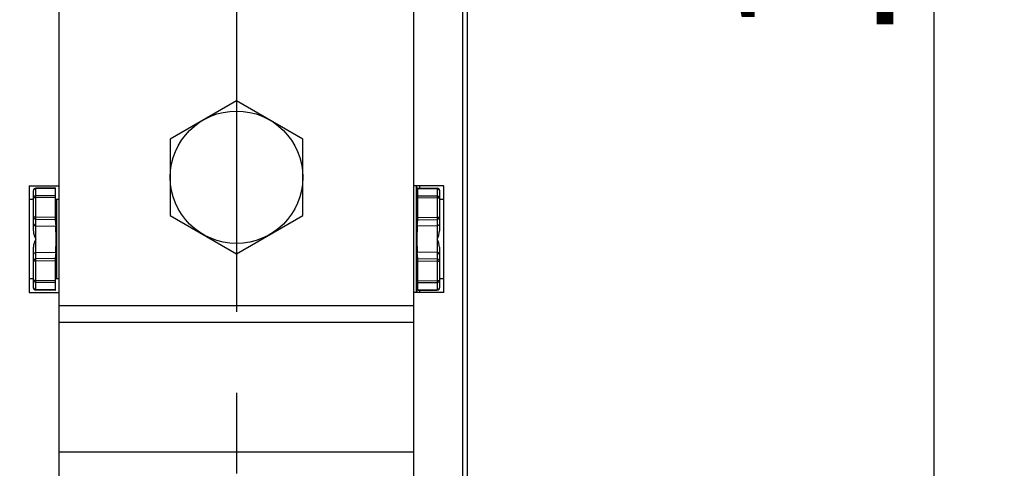
# Model space of a CAD drawing. Units: millimetres. Extents: x 0 to 420, y 0 to 297.
# Drawn here: x 195 to 216, y 193 to 203 of the extents above; entities that cross this region are included whole.
import ezdxf

# ---------------------------------------------------------------- set-up
doc = ezdxf.new("R2010")
doc.units = ezdxf.units.MM
doc.header["$LTSCALE"] = 23.1
doc.linetypes.add('CENTER', pattern=[0.6, 0.375, -0.075, 0.075, -0.075])
doc.layers.get('0').update_dxf_attribs({"linetype": 'CONTINUOUS'})
for name, color, linetype in [('MATSCHNITT', 7, 'CONTINUOUS'), ('RADIEN', 7, 'CONTINUOUS'), ('REF_MASSE', 7, 'CONTINUOUS'), ('STANDARD_BG_ACHSEN', 7, 'CONTINUOUS')]:
    doc.layers.add(name, color=color, linetype=linetype)
doc.styles.get("Standard").update_dxf_attribs({"font": 'txt', "width": 0.7})
doc.styles.add('TEXTSTYLE_3', font='gdt', dxfattribs={"width": 0.7})
doc.dimstyles.new('DIMSTYLE_6', dxfattribs={"dimtxt": 3.5, "dimasz": 3.5, "dimexe": 1.5, "dimexo": 0.2, "dimgap": 0.875, "dimtad": 1, "dimdec": 3, "dimlfac": 5, "dimdsep": 46, "dimtxsty": 'STANDARD', "dimblk": '_FILLED', "dimblk1": '_FILLED', "dimblk2": '_FILLED', "dimcen": 0.09, "dimclrt": 5, "dimadec": 0, "dimazin": 0, "dimtp": 0.5, "dimtm": 0.5, "dimtfac": 1, "dimtdec": 3, "dimtofl": 0, "dimtmove": 0, "dimatfit": 3, "dimldrblk": '_FILLED', "dimfxl": 1, "dimtolj": 1, "dimarcsym": 0})
doc.dimstyles.new('DIMSTYLE_7', dxfattribs={"dimtxt": 3.5, "dimasz": 3.5, "dimexe": 1.5, "dimexo": 0.2, "dimtad": 1, "dimdec": 3, "dimlfac": 5, "dimdsep": 46, "dimtxsty": 'STANDARD', "dimblk": '_FILLED', "dimblk1": '_FILLED', "dimblk2": '_FILLED', "dimcen": 0.09, "dimclrt": 5, "dimadec": 0, "dimazin": 0, "dimtp": 0.2, "dimtm": 0.2, "dimtfac": 1, "dimtdec": 3, "dimtmove": 0, "dimatfit": 2, "dimldrblk": '_FILLED', "dimfxl": 1, "dimtolj": 1, "dimarcsym": 0})

# ---------------------------------------------------------------- blocks, each defined once
blk = doc.blocks.new('_FILLED')
at = {"color": 0, "linetype": 'BYBLOCK'}
blk.add_solid([(0, 0), (-1, 0.1429), (-1, -0.1429)], dxfattribs=at)
blk = doc.blocks.new('*D12')
at = {"layer": 'REF_MASSE', "color": 2, "linetype": 'CONTINUOUS'}
for p, q in [((205.359, 224.688), (216.116, 224.688)), ((214.616, 224.688), (214.616, 206.188)), ((214.616, 187.688), (214.616, 206.188)), ((205.121, 187.688), (216.116, 187.688))]:
    blk.add_line(p, q, dxfattribs=at)
at = {"layer": 'REF_MASSE', "color": 2, "linetype": 'CONTINUOUS', "xscale": 3.5, "yscale": 3.5, "zscale": 3.5}
for p, rotation in [((214.616, 224.688), 90), ((214.616, 187.688), 270)]:
    blk.add_blockref('_FILLED', p, dxfattribs=dict(at, rotation=rotation))
at = {"layer": 'REF_MASSE', "color": 5, "linetype": 'CONTINUOUS', "insert": (210.241, 206.188), "char_height": 3.5, "width": 10.875, "attachment_point": 2, "rotation": 90, "line_spacing_factor": 0.9}
blk.add_mtext('185', dxfattribs=at)
blk = doc.blocks.new('*D22')
at = {"layer": 'REF_MASSE', "color": 2, "linetype": 'CONTINUOUS'}
for p, q in [((199.666, 187.688), (181.339, 197.508)), ((198.917, 188.089), (199.666, 187.688)), ((200.416, 187.286), (199.666, 187.688)), ((199.666, 187.688), (207.026, 183.744))]:
    blk.add_line(p, q, dxfattribs=at)
at = {"layer": 'REF_MASSE', "color": 2, "linetype": 'CONTINUOUS', "xscale": 3.5, "yscale": 3.5, "zscale": 3.5}
for p, rotation in [((198.917, 188.089), 331.816100278), ((200.416, 187.286), 151.816100278)]:
    blk.add_blockref('_FILLED', p, dxfattribs=dict(at, rotation=rotation))
at = {"layer": 'REF_MASSE', "color": 5, "linetype": 'CONTINUOUS', "insert": (193.909, 195.736), "char_height": 3.5, "width": 17.875, "attachment_point": 3, "rotation": 331.8169, "line_spacing_factor": 0.9, "style": 'TEXTSTYLE_3'}
blk.add_mtext('{\\Fgdt;n}\\Ftxt;8.5', dxfattribs=at)

msp = doc.modelspace()

# ---------------------------------------------------------------- linework, layer by layer
at = {"color": 3, "linetype": 'CONTINUOUS'}
for p, q in [((195.86628, 180.63761), (195.86628, 203.00988)), ((203.46628, 180.63761), (203.46628, 203.00988))]:
    msp.add_line(p, q, dxfattribs=at)
at = {"color": 7, "linetype": 'CONTINUOUS'}
for p, q in [((195.22628, 199.16761), (195.22628, 196.88761)), ((195.22628, 199.16761), (195.86628, 199.16761)), ((204.10628, 199.16761), (203.46628, 199.16761)), ((203.53286, 198.88761), (203.53286, 199.16412)), ((203.58715, 199.16324), (203.58713, 199.12699)), ((204.10628, 196.88761), (204.10628, 199.16761)), ((195.31628, 198.87761), (195.22628, 198.87761)), ((195.86628, 198.87761), (195.79918, 198.87761)), ((204.10628, 198.87761), (204.01628, 198.87761)), ((195.31628, 197.17761), (195.22628, 197.17761)), ((195.86628, 197.17761), (195.78315, 197.17761)), ((204.10628, 197.17761), (204.01628, 197.17761)), ((195.22628, 196.88761), (195.86628, 196.88761)), ((204.10628, 196.88761), (203.46628, 196.88761)), ((203.58713, 196.92821), (203.58715, 196.89197))]:
    msp.add_line(p, q, dxfattribs=at)
at = {"color": 9, "linetype": 'CONTINUOUS'}
for p, q in [((195.86628, 196.6041), (203.46628, 196.6041)), ((195.86628, 196.25054), (203.46628, 196.25054)), ((195.86628, 193.4705), (203.46628, 193.4705))]:
    msp.add_line(p, q, dxfattribs=at)
at = {"color": 7, "linetype": 'CONTINUOUS'}
for centre, major_axis, start_param, end_param in [((195.79918, 198.88761), (0, 0.0603), -3.14144033, -1.57079633), ((203.53339, 198.88761), (0, 0.0603), -4.71238898, -4.441942), ((195.79726, 198.02761), (0, 0.28033), -3.07162753, -0.06996513), ((203.53531, 198.02761), (0, 0.28033), 0.06996513, 3.07162753), ((195.79918, 197.16761), (0, 0.0603), -1.57079633, -1.30034934), ((203.53339, 197.16761), (0, 0.0603), 0.00015233, 0.27060946)]:
    msp.add_ellipse(centre, major_axis=major_axis, ratio=0.00872687, start_param=start_param, end_param=end_param, dxfattribs=at)
at = {"layer": 'MATSCHNITT', "color": 7, "linetype": 'CONTINUOUS'}
for p, q in [((199.66628, 200.99328), (198.24628, 200.17344)), ((201.08628, 200.17344), (199.66628, 200.99328)), ((198.24628, 200.17344), (198.24628, 198.53377)), ((201.08628, 198.53377), (201.08628, 200.17344)), ((198.24628, 198.53377), (199.66628, 197.71393)), ((199.66628, 197.71393), (201.08628, 198.53377))]:
    msp.add_line(p, q, dxfattribs=at)
msp.add_circle((199.66628, 199.35361), 1.41967, dxfattribs=at)
at = {"layer": 'RADIEN', "color": 9, "linetype": 'CONTINUOUS'}
for p, q in [((204.51628, 130.41607), (204.51628, 244.73761)), ((195.78176, 199.11297), (195.36541, 199.1057)), ((195.36541, 198.9535), (195.36541, 199.1057)), ((195.78014, 198.95687), (195.36541, 198.9535)), ((203.5508, 199.11297), (203.96715, 199.1057)), ((203.55242, 198.95687), (203.96715, 198.9535)), ((203.96715, 199.1057), (203.96715, 198.9535)), ((195.36541, 198.9152), (195.31628, 198.9152)), ((195.77998, 198.91858), (195.36541, 198.9152)), ((195.36541, 198.5007), (195.36541, 198.9152)), ((203.55258, 198.91858), (203.96715, 198.9152)), ((203.96715, 198.9152), (203.96715, 198.5007)), ((203.96715, 198.9152), (204.01628, 198.9152)), ((195.36541, 198.5007), (195.31628, 198.5007)), ((195.77998, 198.49396), (195.36541, 198.5007)), ((195.36541, 197.60438), (195.36541, 198.45083)), ((195.78039, 198.44408), (195.36541, 198.45083)), ((195.36541, 198.31478), (195.79743, 198.30725)), ((203.96715, 198.31478), (203.53514, 198.30725)), ((203.55217, 198.44408), (203.96715, 198.45083)), ((203.55258, 198.49396), (203.96715, 198.5007)), ((203.96715, 198.5007), (204.01628, 198.5007)), ((203.96715, 198.45083), (203.96715, 197.60438)), ((195.36541, 197.74044), (195.79743, 197.74796)), ((203.96715, 197.74044), (203.53514, 197.74796)), ((195.36541, 197.55451), (195.31628, 197.55451)), ((195.78039, 197.61114), (195.36541, 197.60438)), ((195.77998, 197.56126), (195.36541, 197.55451)), ((195.36541, 197.14001), (195.36541, 197.55451)), ((203.55217, 197.61114), (203.96715, 197.60438)), ((203.55258, 197.56126), (203.96715, 197.55451)), ((203.96715, 197.55451), (203.96715, 197.14001)), ((203.96715, 197.55451), (204.01628, 197.55451)), ((195.36541, 197.14001), (195.31628, 197.14001)), ((195.77998, 197.13664), (195.36541, 197.14001)), ((195.36541, 196.94951), (195.36541, 197.10171)), ((195.78014, 197.09834), (195.36541, 197.10171)), ((203.55242, 197.09834), (203.96715, 197.10171)), ((203.55258, 197.13664), (203.96715, 197.14001)), ((203.96715, 197.14001), (204.01628, 197.14001)), ((203.96715, 197.10171), (203.96715, 196.94951)), ((195.78176, 196.94224), (195.36541, 196.94951)), ((203.5508, 196.94224), (203.96715, 196.94951))]:
    msp.add_line(p, q, dxfattribs=at)
at = {"layer": 'RADIEN', "color": 7, "linetype": 'CONTINUOUS'}
for p, q in [((204.61628, 130.45862), (204.61628, 244.63761)), ((203.51715, 199.16412), (203.51715, 196.8911)), ((195.31628, 198.20307), (195.31628, 199.06974)), ((195.7821, 199.12701), (195.36541, 199.11974)), ((195.78176, 199.11297), (195.78014, 198.95687)), ((203.55046, 199.12701), (203.96715, 199.11974)), ((203.55242, 198.95687), (203.5508, 199.11297)), ((204.01628, 199.06974), (204.01628, 198.20305)), ((195.77998, 198.91858), (195.77998, 198.49396)), ((195.81542, 197.17761), (195.81542, 198.87761)), ((203.55258, 198.49396), (203.55258, 198.91858)), ((195.78039, 198.44408), (195.79743, 198.30725)), ((203.53514, 198.30725), (203.55217, 198.44408)), ((195.31628, 196.98547), (195.31628, 197.85217)), ((195.79743, 197.74796), (195.78039, 197.61114)), ((203.55217, 197.61114), (203.53514, 197.74796)), ((204.01628, 197.85214), (204.01628, 196.98547)), ((195.77998, 197.56126), (195.77998, 197.13664)), ((203.55258, 197.13664), (203.55258, 197.56126)), ((195.78014, 197.09834), (195.78176, 196.94224)), ((203.53286, 196.8911), (203.53286, 197.16761)), ((203.5508, 196.94224), (203.55242, 197.09834)), ((195.7821, 196.9282), (195.36541, 196.93548)), ((203.55046, 196.9282), (203.96715, 196.93548))]:
    msp.add_line(p, q, dxfattribs=at)
for centre, start, end in [((195.36628, 199.06974), 91, 180), ((203.96628, 199.06974), 0, 89), ((195.36628, 196.98547), 180, 269), ((203.96628, 196.98547), 271, 360)]:
    msp.add_arc(centre, 0.05, start, end, dxfattribs=at)
for centre, major_axis, ratio, start_param, end_param in [((195.78042, 198.91857), (0, 0.05), 0.00872658, 0.69820272, 1.5707253), ((195.7821, 199.067), (0, 0.06001), 0.00872523, 0.0001523, 0.69817314), ((203.55046, 199.067), (0, 0.06001), 0.00872523, -0.69817314, -0.0001523), ((203.55214, 198.91857), (0, 0.05), 0.00872658, -1.5707253, -0.69820272), ((195.78042, 198.49396), (0, 0.05001), 0.00872571, -4.71224696, -3.21154784), ((203.55214, 198.49396), (0, 0.05001), 0.00872571, -3.07163747, -1.57093835), ((195.78042, 197.56125), (0, 0.05001), 0.00872571, 0.06995519, 1.57065431), ((203.55214, 197.56125), (0, 0.05001), 0.00872571, -1.57065431, -0.06995519), ((195.78042, 197.13664), (0, 0.05), 0.00872658, -4.71231796, -3.83979537), ((203.55214, 197.13664), (0, 0.05), 0.00872658, -2.44338994, -1.57086735), ((195.7821, 196.98821), (0, 0.06001), 0.00872523, -3.83976579, -3.14174496), ((203.55046, 196.98821), (0, 0.06001), 0.00872523, -3.14144035, -2.44341952)]:
    msp.add_ellipse(centre, major_axis=major_axis, ratio=ratio, start_param=start_param, end_param=end_param, dxfattribs=at)
at = {"layer": 'RADIEN', "color": 9, "linetype": 'CONTINUOUS'}
for points, knots in [([(195.36541, 199.1057), (195.35908, 199.10562), (195.33852, 199.10267), (195.31648, 199.08465), (195.31628, 199.06974)], [0, 0, 0, 0, 0.29790468, 1, 1, 1, 1]), ([(195.36541, 198.9535), (195.36222, 198.95346), (195.35583, 198.95286), (195.34961, 198.95133), (195.34658, 198.95034)], [0, 0, 0, 0, 0.50041254, 1, 1, 1, 1]), ([(195.36541, 199.1057), (195.36537, 199.10929), (195.36486, 199.12055), (195.36546, 199.11542), (195.36548, 199.1149)], [0, 0, 0, 0, 0.87235284, 1, 1, 1, 1]), ([(195.36541, 198.9152), (195.36533, 198.92444), (195.36557, 198.93489), (195.36527, 198.94547), (195.36548, 198.94673)], [0, 0, 0, 0, 0.87883888, 1, 1, 1, 1]), ([(203.96715, 199.11974), (203.96792, 199.11972), (203.96524, 199.11148), (203.96716, 199.10841), (203.96709, 199.1039)], [0, 0, 0, 0, 0.14561506, 1, 1, 1, 1]), ([(203.96715, 199.1057), (203.97348, 199.10563), (203.99406, 199.10271), (204.01608, 199.08465), (204.01628, 199.06974)], [0, 0, 0, 0, 0.29790328, 1, 1, 1, 1]), ([(203.96715, 198.9535), (203.97035, 198.95346), (203.97673, 198.95286), (203.98296, 198.95133), (203.98599, 198.95034)], [0, 0, 0, 0, 0.50041254, 1, 1, 1, 1]), ([(195.36541, 198.45083), (195.36515, 198.45193), (195.36528, 198.46553), (195.3651, 198.47888), (195.36547, 198.49121)], [0, 0, 0, 0, 0.08360048, 1, 1, 1, 1]), ([(203.96715, 198.5007), (203.96725, 198.49507), (203.96748, 198.48832), (203.96738, 198.45682), (203.9671, 198.46356)], [0, 0, 0, 0, 0.45471115, 1, 1, 1, 1]), ([(195.36541, 197.55451), (195.36532, 197.56014), (195.36508, 197.56689), (195.36518, 197.5984), (195.36547, 197.59165)], [0, 0, 0, 0, 0.45471115, 1, 1, 1, 1]), ([(203.96715, 197.60438), (203.96741, 197.60328), (203.96729, 197.58969), (203.96747, 197.57633), (203.9671, 197.564)], [0, 0, 0, 0, 0.08360048, 1, 1, 1, 1]), ([(195.36541, 197.10171), (195.36222, 197.10176), (195.35583, 197.10235), (195.34961, 197.10388), (195.34658, 197.10488)], [0, 0, 0, 0, 0.50041254, 1, 1, 1, 1]), ([(203.96715, 197.14001), (203.96723, 197.13078), (203.96699, 197.12032), (203.9673, 197.10974), (203.96709, 197.10849)], [0, 0, 0, 0, 0.87883888, 1, 1, 1, 1]), ([(203.96715, 197.10171), (203.97035, 197.10176), (203.97673, 197.10235), (203.98296, 197.10388), (203.98599, 197.10488)], [0, 0, 0, 0, 0.50041254, 1, 1, 1, 1]), ([(204.01248, 197.12553), (204.01369, 197.12779), (204.01558, 197.1325), (204.01628, 197.13755), (204.01628, 197.14001)], [0, 0, 0, 0, 0.51009736, 1, 1, 1, 1]), ([(195.36541, 196.94951), (195.35908, 196.94958), (195.3385, 196.9525), (195.31648, 196.97056), (195.31628, 196.98547)], [0, 0, 0, 0, 0.29790328, 1, 1, 1, 1]), ([(195.36541, 196.93548), (195.36464, 196.93549), (195.36733, 196.94373), (195.36541, 196.9468), (195.36548, 196.95131)], [0, 0, 0, 0, 0.14561506, 1, 1, 1, 1]), ([(203.96715, 196.94951), (203.96719, 196.94592), (203.9677, 196.93466), (203.9671, 196.93979), (203.96709, 196.94032)], [0, 0, 0, 0, 0.87235284, 1, 1, 1, 1]), ([(203.96715, 196.94951), (203.97348, 196.94959), (203.99404, 196.95254), (204.01608, 196.97056), (204.01628, 196.98547)], [0, 0, 0, 0, 0.29790468, 1, 1, 1, 1])]:
    msp.add_open_spline(points, degree=3, knots=knots, dxfattribs=at)
for points in [[(195.34658, 198.95034), (195.33189, 198.94551), (195.31628, 198.93067), (195.31628, 198.9152)], [(203.96715, 198.9535), (203.9673, 198.94201), (203.96732, 198.93053), (203.96709, 198.91904)], [(203.98599, 198.95034), (204.00068, 198.94551), (204.01628, 198.93067), (204.01628, 198.9152)], [(195.31628, 198.36465), (195.31628, 198.35613), (195.31863, 198.34736), (195.32284, 198.33996)], [(195.32284, 198.33996), (195.33098, 198.32562), (195.34892, 198.31506), (195.36541, 198.31478)], [(204.00973, 198.33996), (204.00158, 198.32562), (203.98364, 198.31506), (203.96715, 198.31478)], [(204.01628, 198.36465), (204.01628, 198.35613), (204.01393, 198.34736), (204.00973, 198.33996)], [(195.31628, 197.69057), (195.31628, 197.69908), (195.31863, 197.70785), (195.32284, 197.71526)], [(195.32284, 197.71526), (195.33098, 197.72959), (195.34892, 197.74015), (195.36541, 197.74044)], [(204.00973, 197.71526), (204.00158, 197.72959), (203.98364, 197.74015), (203.96715, 197.74044)], [(204.01628, 197.69057), (204.01628, 197.69908), (204.01393, 197.70785), (204.00973, 197.71526)], [(195.34658, 197.10488), (195.33189, 197.10971), (195.31628, 197.12455), (195.31628, 197.14001)], [(195.36541, 197.10171), (195.36526, 197.1132), (195.36525, 197.12469), (195.36548, 197.13617)], [(203.98599, 197.10488), (203.99663, 197.10838), (204.00721, 197.11565), (204.01248, 197.12553)]]:
    msp.add_open_spline(points, degree=3, dxfattribs=at)
at = {"layer": 'RADIEN', "color": 7, "linetype": 'CONTINUOUS'}
for points in [[(195.32008, 198.48185), (195.31885, 198.48485), (195.31696, 198.49105), (195.31628, 198.49751), (195.31628, 198.5007)], [(204.01248, 198.48185), (204.01371, 198.48485), (204.01561, 198.49105), (204.01628, 198.49751), (204.01628, 198.5007)]]:
    msp.add_open_spline(points, degree=3, knots=[0, 0, 0, 0, 0.50385537, 1, 1, 1, 1], dxfattribs=at)
for points in [[(195.36541, 198.45083), (195.3471, 198.45115), (195.32702, 198.46491), (195.32008, 198.48185)], [(203.96715, 198.45083), (203.98546, 198.45115), (204.00554, 198.46491), (204.01248, 198.48185)], [(195.31628, 198.20307), (195.31628, 198.14238), (195.34201, 198.08377), (195.36535, 198.02775)], [(203.96721, 198.02747), (203.99059, 198.08357), (204.01628, 198.14229), (204.01628, 198.20307)], [(195.36535, 198.02775), (195.34198, 197.97165), (195.31628, 197.91292), (195.31628, 197.85214)], [(204.01628, 197.85214), (204.01628, 197.91283), (203.99055, 197.97145), (203.96721, 198.02747)], [(195.36541, 197.60438), (195.34208, 197.60397), (195.31628, 197.57785), (195.31628, 197.55451)], [(203.96715, 197.60438), (203.99049, 197.60397), (204.01628, 197.57785), (204.01628, 197.55451)]]:
    msp.add_open_spline(points, degree=3, dxfattribs=at)
at = {"layer": 'STANDARD_BG_ACHSEN', "color": 7, "linetype": 'CENTER'}
msp.add_line((199.66628, 246.7108), (199.66628, 95.24049), dxfattribs=at)

# ---------------------------------------------------------------- dimensions: what is measured, and where the dimension line sits
at = {"layer": 'REF_MASSE', "color": 2, "linetype": 'CONTINUOUS'}
dim = msp.add_linear_dim(base=(214.61628, 187.68761), p1=(205.15923, 224.68761), p2=(204.9215, 187.68761), angle=270, dimstyle='DIMSTYLE_6', dxfattribs=at)
dim.commit()
dim.dimension.update_dxf_attribs({"geometry": '*D12', "text_midpoint": (214.61628, 206.18761), "dimtype": 160})
dim = msp.add_diameter_dim_2p(p1=(198.91706, 188.08905), p2=(200.41551, 187.28616), text='%%c<>', dimstyle='DIMSTYLE_7', override={"dimpost": '<>'}, dxfattribs=at)
dim.commit()
dim.dimension.update_dxf_attribs({"geometry": '*D22', "text_midpoint": (187.83029, 197.00758), "dimtype": 163})

doc.saveas('drawing.dxf')
